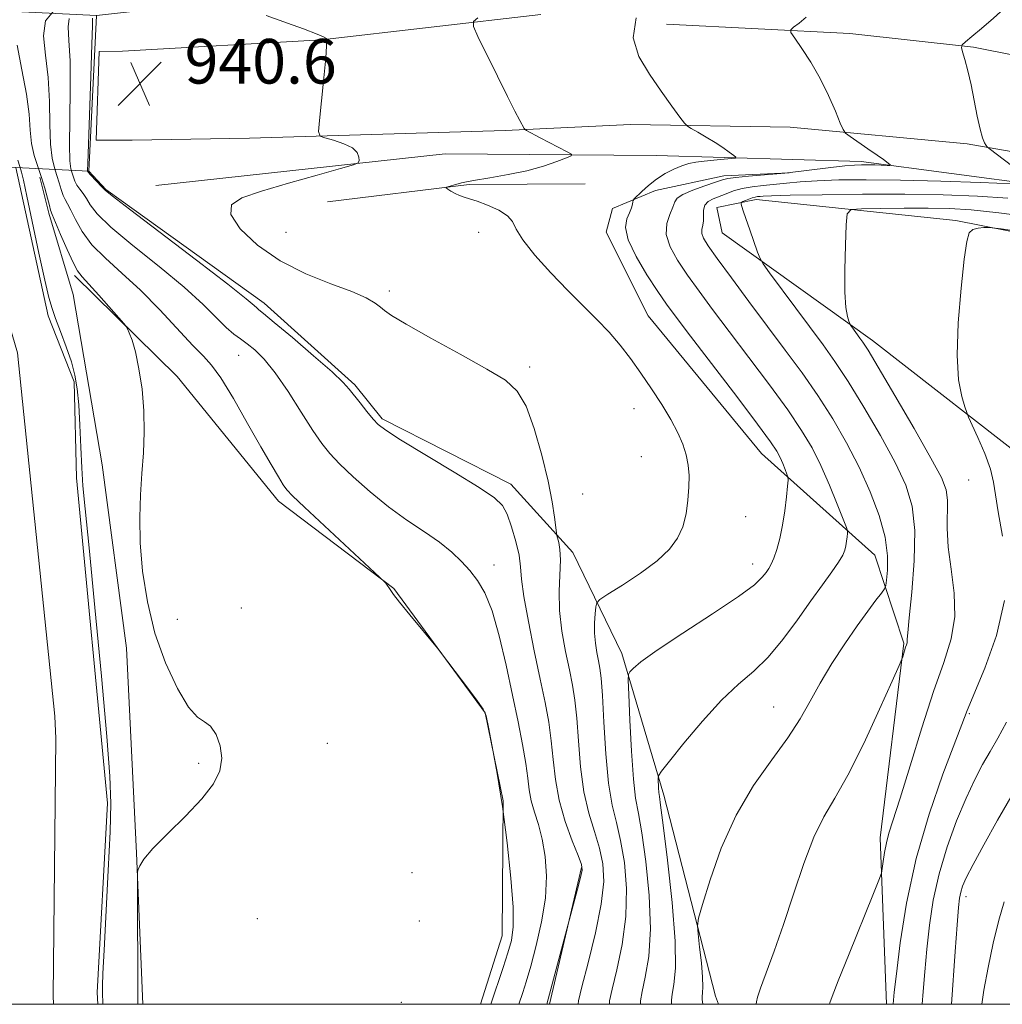
# Model space of a CAD drawing. Extents: x 2069800 to 2072700, y 359800 to 362700.
# Drawn here: x 2071111 to 2071287, y 360000 to 360176 of the extents above; entities that cross this region are included whole.
import ezdxf

# ---------------------------------------------------------------- set-up
doc = ezdxf.new("R2010")
doc.units = 0
doc.header["$MEASUREMENT"] = 0
for name, color, linetype, lineweight in [('32000', 7, 'Continuous', 0), ('BRIDGE - OVERPASS', 214, 'Continuous', 13), ('DTM HARD BREAKLINE', 7, 'Continuous', 0), ('DTM SPOT ELEVATION', 2, 'Continuous', 13), ('INDEX CONTOUR', 41, 'Continuous', 13), ('INTERMEDIATE CONTOUR', 44, 'Continuous', 0), ('SPOT ELEVATION', 7, 'Continuous', 0), ('STREAM - RIVER CENTERLINE', 11, 'Continuous', 0), ('STREAM - RIVER DOUBLE LINE', 5, 'Continuous', 0)]:
    doc.layers.add(name, color=color, linetype=linetype, lineweight=lineweight)
doc.styles.add('Style-ITALICS', font='ITALICS.shx')

# ---------------------------------------------------------------- blocks, each defined once
blk = doc.blocks.new('SPOT')
at = {"layer": 'SPOT ELEVATION'}
for p, q in [((-3.91, -3.91), (3.82, 3.81)), ((-1.65, 3.77), (1.72, -3.93))]:
    blk.add_line(p, q, dxfattribs=at)

msp = doc.modelspace()

# ---------------------------------------------------------------- linework, layer by layer
at = {"layer": '32000', "flags": 128}
msp.add_lwpolyline([(2070000, 360000), (2072500, 360000), (2072500, 362500), (2070000, 362500), (2070000, 360000)], dxfattribs=at)
at = {"layer": 'BRIDGE - OVERPASS'}
msp.add_polyline3d([(2071123.29, 360149.33, 940.14), (2071124.69, 360177.2, 940.32), (2071068.79, 360180, 939.78), (2071067.39, 360152.13, 939.78), (2071123.29, 360149.33, 940.14)], dxfattribs=at)
at = {"layer": 'DTM HARD BREAKLINE'}
for points in [[(2071126.39, 360146.06, 940.13), (2071123.29, 360149.33, 940.14), (2071124.69, 360177.2, 940.32), (2071135.98, 360178.49, 940.85)], [(2071204.32, 360177.42, 944.96), (2071165.03, 360172.88, 941.94), (2071129.38, 360170.82, 940.52)], [(2071689.024, 360000, 971.983), (2071683.669, 360004.509, 971.844), (2071658.555, 360022.46, 970.95), (2071615.051, 360047.673, 968.838), (2071576.479, 360066.918, 966.993), (2071522.53, 360089.879, 964.272), (2071467.77, 360113.084, 961.342), (2071415.488, 360134.05, 959.098), (2071372.388, 360149.319, 956.682), (2071337.266, 360160.798, 954.399), (2071307.608, 360166.453, 952.733), (2071304.75, 360166.998, 952.572), (2071281.875, 360171.531, 950.156), (2071259.69, 360174.001, 948.653), (2071226.822, 360175.657, 946.675)], [(2071129.38, 360170.82, 940.52), (2071125.14, 360170.751, 940.52), (2071124.635, 360154.865, 940.862), (2071131.1, 360154.9, 940.6)], [(2071656.759, 360000, 970.556), (2071620.911, 360023.533, 969.056), (2071589.388, 360041.186, 967.708), (2071549.385, 360060.614, 965.811), (2071508.563, 360078.657, 963.495), (2071462.097, 360098.505, 961.313), (2071410.582, 360117.647, 958.883), (2071370.821, 360131.473, 956.853), (2071342.165, 360140.666, 954.746), (2071309.882, 360149.165, 951.994), (2071280.72, 360154.249, 949.717), (2071248.999, 360157.203, 947.25), (2071220.416, 360157.671, 945.333), (2071197.925, 360156.63, 943.756), (2071152.124, 360155.236, 941.359), (2071131.1, 360154.9, 940.6)], [(2071417.305, 360109.652, 958.819), (2071362.901, 360127.62, 955.403), (2071323.468, 360139.862, 952.404), (2071294.124, 360146.776, 950.07), (2071261.709, 360151.036, 947.584), (2071224.988, 360152.11, 944.965), (2071187.188, 360152.414, 942.498), (2071135.316, 360146.763, 940.828)], [(2071266.257, 360000, 955.543), (2071265.13, 360029.86, 953.57), (2071269.4, 360064.72, 951.86), (2071264.21, 360080.49, 948.92), (2071243.86, 360098.71, 945.09), (2071223.55, 360123.42, 944.73), (2071216.05, 360138.38, 945.38), (2071217.18, 360142.62, 945.45), (2071224.9, 360145.83, 946.6), (2071237.13, 360148.51, 947.54), (2071248.82, 360149.02, 948.03)], [(2071132.969, 360000, 934.28), (2071131.88, 360027.09, 933.96), (2071130.04, 360063.81, 933.57), (2071125.72, 360096.69, 933.56), (2071120.5, 360127.2, 933.56), (2071116.13, 360141.81, 933.7), (2071114.55, 360148.23, 933.67)], [(2071212.245, 360147.055, 944.965), (2071191.502, 360146.912, 944.206), (2071166.074, 360143.811, 942.991)], [(2071126.39, 360146.06, 940.13), (2071154.76, 360125.64, 940.48), (2071170.98, 360111.03, 940.26), (2071175.86, 360104.91, 940.26), (2071198.95, 360093.2, 940.55)], [(2071590.81, 360019.65, 971.93), (2071537.06, 360045.71, 970.5), (2071475.67, 360071.89, 969.54), (2071433.21, 360090.75, 966.26), (2071406.46, 360106.27, 963.66), (2071370.57, 360117.03, 960.55), (2071321.95, 360131.94, 957.23), (2071278.68, 360140.51, 955.78), (2071242.93, 360144.24, 952.52), (2071235.86, 360142.84, 951.19), (2071236.8, 360138.28, 951.14), (2071263.74, 360118.96, 954.5), (2071293.22, 360096.06, 957.1), (2071302.1, 360077.8, 958.56), (2071303.87, 360052.6, 961.44), (2071295.07, 360026.44, 963.04), (2071293, 360013.34, 963.64), (2071303.451, 360000, 965.128)], [(2071120.75, 360130.62, 933.7), (2071139.14, 360112.54, 934.3), (2071157.28, 360090.15, 935.52), (2071177.98, 360074.51, 936.04), (2071194.32, 360052.22, 935.96), (2071197.57, 360036.49, 936), (2071197.41, 360012.28, 935.17), (2071193.515, 360000, 935.259)], [(2071198.95, 360093.2, 940.55), (2071210.05, 360080.95, 942.51), (2071218.83, 360062.86, 945.59), (2071226.37, 360037.5, 948.39), (2071235.61, 360001.45, 950.91), (2071236.181, 360000, 950.962)], [(2071211.6, 360024.51, 939.87), (2071205.886, 360000, 940.193)]]:
    msp.add_polyline3d(points, dxfattribs=at)
at = {"layer": 'DTM SPOT ELEVATION'}
for p in [(2071158.65, 360138.39, 943.4), (2071193.21, 360138.35, 943.5), (2071177.15, 360127.83, 942.4), (2071150.16, 360116.32, 937.1), (2071202.32, 360114.2, 942.4), (2071221.04, 360106.74, 943.5), (2071222.33, 360098.16, 943.3), (2071281.03, 360093.95, 955.3), (2071211.82, 360091.45, 943.1), (2071241.02, 360087.4, 944.8), (2071195.92, 360078.75, 938.6), (2071242.28, 360078.93, 945.4), (2071150.64, 360071.01, 934.5), (2071139.19, 360069.01, 934.5), (2071246.07, 360053.29, 949.1), (2071281.12, 360052.08, 956.2), (2071166.08, 360046.78, 934.7), (2071143.03, 360043.16, 933.8), (2071181.26, 360023.61, 935.3), (2071280.55, 360019.28, 960.5), (2071153.51, 360015.34, 934.8), (2071182.55, 360014.94, 935.5), (2071179.35, 360000.35, 935.3)]:
    msp.add_point(p, dxfattribs=at)
at = {"layer": 'INDEX CONTOUR'}
for points in [[(2071288.0371, 360179.062, 950), (2071285.4671, 360176.771, 950), (2071283.2799, 360174.874, 950), (2071281.591, 360173.4501, 950), (2071280.44, 360172.5, 950), (2071279.841, 360171.9589, 950), (2071279.6981, 360171.498, 950), (2071279.888, 360170.721, 950), (2071280.2951, 360169.317, 950), (2071280.833, 360167.311, 950), (2071281.4221, 360164.81, 950), (2071281.995, 360161.975, 950), (2071282.535, 360159.178, 950), (2071283.036, 360156.843, 950), (2071283.489, 360155.287, 950), (2071283.866, 360154.392, 950), (2071284.137, 360153.933, 950), (2071284.327, 360153.678, 950), (2071284.6881, 360153.364, 950), (2071292.92, 360147.123, 950)], [(2071123.981, 360176.772, 940), (2071123.963, 360175.395, 940), (2071123.882, 360172.057, 940), (2071123.6889, 360166.297, 940), (2071123.119, 360150.718, 940), (2071123.088, 360149.514, 940), (2071123.097, 360149.304, 940), (2071123.13, 360149.24, 940), (2071123.272, 360149.062, 940), (2071123.637, 360148.658, 940), (2071125.69, 360146.468, 940), (2071126.228, 360145.925, 940), (2071127.51, 360144.877, 940), (2071130.606, 360142.493, 940), (2071142.592, 360133.365, 940), (2071148.2051, 360129.0569, 940), (2071151.518, 360126.45, 940), (2071152.964, 360125.2449, 940), (2071153.441, 360124.8, 940), (2071153.7921, 360124.496, 940), (2071154.637, 360123.806, 940), (2071156.54, 360122.226, 940), (2071159.7939, 360119.483, 940), (2071163.603, 360116.228, 940), (2071166.901, 360113.344, 940), (2071168.909, 360111.4689, 940), (2071170.001, 360110.274, 940), (2071171.925, 360107.778, 940), (2071173.1551, 360106.236, 940), (2071174.264, 360104.887, 940), (2071175.172, 360103.911, 940), (2071176.537, 360102.875, 940), (2071179.199, 360101.195, 940), (2071188.787, 360095.401, 940), (2071193.276, 360092.641, 940), (2071196.044, 360090.783, 940), (2071197.471, 360089.4021, 940), (2071198.292, 360087.826, 940), (2071199.094, 360085.579, 940), (2071199.86, 360082.963, 940), (2071200.42, 360080.474, 940), (2071200.685, 360078.4, 940), (2071200.87, 360076.189, 940), (2071201.269, 360073.082, 940), (2071202.085, 360068.596, 940), (2071203.154, 360063.365, 940), (2071204.226, 360058.299, 940), (2071205.094, 360054.088, 940), (2071205.743, 360050.541, 940), (2071206.203, 360047.243, 940), (2071206.54, 360043.849, 940), (2071206.9391, 360040.294, 940), (2071207.622, 360036.577, 940), (2071208.7141, 360032.781, 940), (2071209.9589, 360029.31, 940), (2071211.009, 360026.648, 940), (2071211.586, 360025.07, 940), (2071211.703, 360024.016, 940), (2071211.443, 360022.718, 940), (2071210.907, 360020.649, 940), (2071205.408, 360000.0001, 940)], [(2071291.892, 360146.956, 950), (2071283.145, 360147.285, 950), (2071275.989, 360147.532, 950), (2071268.763, 360147.723, 950), (2071262.637, 360147.793, 950), (2071257.715, 360147.749, 950), (2071253.836, 360147.616, 950), (2071250.814, 360147.421, 950), (2071248.38, 360147.195, 950), (2071244.173, 360146.754, 950), (2071242.2, 360146.518, 950), (2071240.415, 360146.202, 950), (2071238.882, 360145.775, 950), (2071237.553, 360145.283, 950), (2071235.237, 360144.348, 950), (2071234.307, 360143.86, 950), (2071233.693, 360143.221, 950), (2071233.471, 360142.362, 950), (2071233.493, 360140.436, 950), (2071233.362, 360139.623, 950), (2071233.196, 360138.896, 950), (2071233.171, 360138.169, 950), (2071233.474, 360137.3, 950), (2071234.324, 360135.929, 950), (2071235.949, 360133.644, 950), (2071238.474, 360130.19, 950), (2071241.601, 360125.9569, 950), (2071244.932, 360121.495, 950), (2071248.133, 360117.237, 950), (2071251.146, 360113.151, 950), (2071253.983, 360109.09, 950), (2071256.646, 360104.931, 950), (2071259.118, 360100.66, 950), (2071261.372, 360096.288, 950), (2071263.363, 360091.865, 950), (2071264.96, 360087.59, 950), (2071266.013, 360083.699, 950), (2071266.44, 360080.403, 950), (2071266.438, 360077.821, 950), (2071266.273, 360076.042, 950), (2071266.135, 360075.059, 950), (2071265.899, 360074.456, 950), (2071265.362, 360073.716, 950), (2071264.3641, 360072.408, 950), (2071262.9051, 360070.445, 950), (2071261.027, 360067.827, 950), (2071258.8119, 360064.609, 950), (2071256.499, 360061.078, 950), (2071254.3681, 360057.5749, 950), (2071252.578, 360054.337, 950), (2071250.809, 360051.161, 950), (2071248.621, 360047.739, 950), (2071245.729, 360043.7989, 950), (2071242.464, 360039.221, 950), (2071239.308, 360033.924, 950), (2071236.671, 360028.011, 950), (2071234.658, 360022.3291, 950), (2071233.2971, 360017.911, 950), (2071232.5851, 360015.42, 950), (2071232.378, 360014.047, 950), (2071232.5, 360012.615, 950), (2071232.781, 360010.269, 950), (2071233.092, 360007.435, 950), (2071233.312, 360004.8589, 950), (2071233.356, 360003.112, 950), (2071233.294, 360002.063, 950), (2071233.231, 360001.404, 950), (2071233.251, 360000.848, 950), (2071233.373, 360000.0001, 950)], [(2071288.952, 360037.816, 960), (2071286.187, 360032.988, 960), (2071283.72, 360028.584, 960), (2071281.795, 360025.042, 960), (2071280.578, 360022.657, 960), (2071279.916, 360021.149, 960), (2071279.579, 360020.1, 960), (2071279.363, 360019.043, 960), (2071279.169, 360017.324, 960), (2071278.926, 360014.245, 960), (2071278.588, 360009.463, 960), (2071277.939, 360000.0001, 960)]]:
    msp.add_polyline3d(points, dxfattribs=at)
at = {"layer": 'INTERMEDIATE CONTOUR'}
for points in [[(2071117.0391, 360178.078, 936), (2071115.577, 360176.279, 936), (2071115.196, 360173.586, 936), (2071115.54, 360170.126, 936), (2071116.049, 360166.112, 936), (2071116.293, 360161.807, 936), (2071116.356, 360157.66, 936), (2071116.447, 360154.168, 936), (2071116.727, 360151.679, 936), (2071117.143, 360149.946, 936), (2071117.594, 360148.574, 936), (2071117.997, 360147.252, 936), (2071118.36, 360146.017, 936), (2071118.708, 360144.99, 936), (2071119.076, 360144.216, 936), (2071119.521, 360143.44, 936), (2071120.109, 360142.327, 936), (2071120.9209, 360140.637, 936), (2071122.113, 360138.5, 936), (2071123.859, 360136.139, 936), (2071126.274, 360133.703, 936), (2071129.235, 360131.059, 936), (2071132.559, 360128.001, 936), (2071136.03, 360124.464, 936), (2071141.978, 360118.057, 936), (2071143.845, 360116.179, 936), (2071145.319, 360114.58, 936), (2071146.9791, 360112.2639, 936), (2071149.231, 360108.562, 936), (2071151.781, 360104.122, 936), (2071154.161, 360099.917, 936), (2071155.9979, 360096.725, 936), (2071157.298, 360094.535, 936), (2071158.158, 360093.1339, 936), (2071158.784, 360092.2211, 936), (2071159.804, 360091.127, 936), (2071161.95, 360089.093, 936), (2071176.325, 360075.748, 936), (2071176.535, 360075.497, 936), (2071177.413, 360074.142, 936), (2071177.907, 360073.458, 936), (2071178.986, 360072.086, 936), (2071180.817, 360069.834, 936), (2071185.78, 360063.808, 936), (2071186.502, 360062.898, 936), (2071191.263, 360056.65, 936), (2071192.991, 360054.353, 936), (2071193.988, 360052.92, 936), (2071194.497, 360051.686, 936), (2071194.934, 360049.695, 936), (2071195.6179, 360046.206, 936), (2071196.5, 360041.343, 936), (2071197.436, 360035.4439, 936), (2071198.291, 360028.94, 936), (2071198.959, 360022.633, 936), (2071199.341, 360017.417, 936), (2071199.3631, 360013.888, 936), (2071199.043, 360011.458, 936), (2071198.422, 360009.241, 936), (2071197.571, 360006.597, 936), (2071195.367, 360000.0001, 936)], [(2071155.092, 360177.196, 942), (2071158.931, 360175.84, 942), (2071161.809, 360174.806, 942), (2071164.221, 360173.904, 942), (2071165.505, 360173.357, 942), (2071165.903, 360173.106, 942), (2071165.884, 360173.0191, 942), (2071165.834, 360172.981, 942), (2071165.8281, 360172.941, 942), (2071165.862, 360172.866, 942), (2071165.915, 360172.631, 942), (2071165.915, 360171.753, 942), (2071165.775, 360169.659, 942), (2071165.445, 360166.073, 942), (2071165.027, 360161.914, 942), (2071164.663, 360158.398, 942), (2071164.504, 360156.423, 942), (2071164.7519, 360155.615, 942), (2071165.62, 360155.282, 942), (2071167.19, 360154.852, 942), (2071169.032, 360154.242, 942), (2071170.587, 360153.488, 942), (2071171.436, 360152.646, 942), (2071171.725, 360151.84, 942), (2071171.743, 360151.215, 942), (2071171.605, 360150.839, 942), (2071170.746, 360150.472, 942), (2071168.4301, 360149.801, 942), (2071164.25, 360148.62, 942), (2071159.116, 360147.15, 942), (2071154.266, 360145.722, 942), (2071150.752, 360144.5381, 942), (2071148.877, 360143.289, 942), (2071148.76, 360141.538, 942), (2071150.424, 360139.009, 942), (2071153.517, 360136.066, 942), (2071157.596, 360133.238, 942), (2071162.183, 360130.941, 942), (2071166.68, 360129.153, 942), (2071170.4539, 360127.744, 942), (2071173.038, 360126.598, 942), (2071174.623, 360125.674, 942), (2071175.564, 360124.946, 942), (2071176.293, 360124.323, 942), (2071177.554, 360123.446, 942), (2071180.168, 360121.889, 942), (2071184.596, 360119.412, 942), (2071189.871, 360116.505, 942), (2071194.666, 360113.843, 942), (2071197.98, 360111.847, 942), (2071200.108, 360109.922, 942), (2071201.6681, 360107.218, 942), (2071203.15, 360103.176, 942), (2071204.525, 360098.396, 942), (2071205.638, 360093.769, 942), (2071206.374, 360090.029, 942), (2071206.796, 360087.283, 942), (2071207.1239, 360084.5139, 942), (2071207.208, 360084.0159, 942), (2071207.548, 360082.77, 942), (2071207.757, 360081.495, 942), (2071207.842, 360079.635, 942), (2071207.618, 360074.074, 942), (2071207.692, 360070.607, 942), (2071208.1171, 360066.894, 942), (2071208.768, 360063.228, 942), (2071209.451, 360059.931, 942), (2071210.011, 360057.17, 942), (2071210.443, 360054.496, 942), (2071210.782, 360051.304, 942), (2071211.079, 360047.195, 942), (2071211.453, 360042.588, 942), (2071212.038, 360038.11, 942), (2071212.912, 360034.2499, 942), (2071213.913, 360030.9491, 942), (2071214.82, 360028.012, 942), (2071215.426, 360025.19, 942), (2071215.586, 360022.015, 942), (2071215.166, 360017.966, 942), (2071214.132, 360012.808, 942), (2071212.829, 360007.4609, 942), (2071211.698, 360003.1321, 942), (2071211.079, 360000.64, 942), (2071210.997, 360000.0001, 942)], [(2071251.904, 360176.938, 948), (2071250.627, 360175.8541, 948), (2071249.623, 360175.1099, 948), (2071249.108, 360174.663, 948), (2071249.158, 360174.155, 948), (2071249.818, 360173.154, 948), (2071251.076, 360171.337, 948), (2071252.696, 360168.845, 948), (2071254.39, 360165.931, 948), (2071255.903, 360162.8759, 948), (2071257.127, 360160.076, 948), (2071257.988, 360157.951, 948), (2071258.49, 360156.764, 948), (2071258.953, 360156.137, 948), (2071259.772, 360155.531, 948), (2071262.951, 360153.345, 948), (2071264.574, 360152.213, 948), (2071265.729, 360151.388, 948), (2071266.847, 360150.546, 948), (2071267.02, 360150.3901, 948), (2071266.897, 360150.34, 948), (2071266.373, 360150.353, 948), (2071264.168, 360150.433, 948), (2071262.9239, 360150.466, 948), (2071261.811, 360150.47, 948), (2071260.559, 360150.412, 948), (2071258.794, 360150.252, 948), (2071256.3089, 360149.972, 948), (2071248.064, 360148.986, 948), (2071241.562, 360148.429, 948), (2071239.29, 360148.208, 948), (2071237.865, 360148.02, 948), (2071236.865, 360147.779, 948), (2071235.631, 360147.369, 948), (2071233.72, 360146.719, 948), (2071231.549, 360145.934, 948), (2071229.752, 360145.162, 948), (2071228.778, 360144.495, 948), (2071228.348, 360143.798, 948), (2071228.002, 360142.877, 948), (2071227.423, 360141.581, 948), (2071226.885, 360139.927, 948), (2071226.805, 360137.973, 948), (2071227.497, 360135.772, 948), (2071228.844, 360133.346, 948), (2071230.621, 360130.711, 948), (2071232.671, 360127.842, 948), (2071235.094, 360124.552, 948), (2071238.054, 360120.614, 948), (2071241.596, 360115.944, 948), (2071245.289, 360111.036, 948), (2071248.581, 360106.528, 948), (2071251.0699, 360102.864, 948), (2071252.94, 360099.71, 948), (2071254.524, 360096.542, 948), (2071256.067, 360093.028, 948), (2071257.461, 360089.615, 948), (2071258.51, 360086.948, 948), (2071259.08, 360085.466, 948), (2071259.277, 360084.804, 948), (2071259.273, 360084.394, 948), (2071259.209, 360083.788, 948), (2071259.114, 360083.0039, 948), (2071258.988, 360082.18, 948), (2071258.805, 360081.396, 948), (2071258.428, 360080.495, 948), (2071257.69, 360079.262, 948), (2071256.465, 360077.515, 948), (2071254.78, 360075.203, 948), (2071252.7, 360072.306, 948), (2071250.303, 360068.891, 948), (2071247.717, 360065.358, 948), (2071245.0841, 360062.192, 948), (2071242.485, 360059.685, 948), (2071239.771, 360057.353, 948), (2071236.733, 360054.517, 948), (2071233.2999, 360050.773, 948), (2071229.964, 360046.806, 948), (2071227.355, 360043.575, 948), (2071225.924, 360041.764, 948), (2071225.402, 360040.95, 948), (2071225.344, 360040.438, 948), (2071225.421, 360038.782, 948), (2071225.478, 360037.968, 948), (2071225.565, 360037.2509, 948), (2071225.783, 360035.689, 948), (2071226.253, 360032.103, 948), (2071227.022, 360025.831, 948), (2071227.841, 360018.267, 948), (2071228.386, 360011.321, 948), (2071228.435, 360006.48, 948), (2071228.164, 360003.5311, 948), (2071227.848, 360001.836, 948), (2071227.714, 360000.732, 948), (2071227.753, 360000.0001, 948)], [(2071119.796, 360176.705, 938), (2071119.588, 360175.179, 938), (2071119.751, 360172.761, 938), (2071119.965, 360169.085, 938), (2071119.991, 360164.052, 938), (2071119.899, 360158.627, 938), (2071119.839, 360154.0389, 938), (2071119.923, 360151.199, 938), (2071120.116, 360149.73, 938), (2071120.346, 360148.939, 938), (2071120.564, 360148.246, 938), (2071120.816, 360147.54, 938), (2071121.172, 360146.824, 938), (2071121.678, 360146.093, 938), (2071122.28, 360145.303, 938), (2071122.9, 360144.398, 938), (2071123.575, 360143.281, 938), (2071124.812, 360141.689, 938), (2071127.233, 360139.316, 938), (2071131.186, 360136.007, 938), (2071135.913, 360132.212, 938), (2071140.382, 360128.529, 938), (2071143.783, 360125.452, 938), (2071146.201, 360123.054, 938), (2071147.945, 360121.2989, 938), (2071149.305, 360120.113, 938), (2071150.49, 360119.244, 938), (2071151.687, 360118.401, 938), (2071153.065, 360117.293, 938), (2071154.713, 360115.646, 938), (2071156.699, 360113.188, 938), (2071159.02, 360109.817, 938), (2071161.398, 360106.114, 938), (2071163.48, 360102.831, 938), (2071165.058, 360100.49, 938), (2071166.482, 360098.707, 938), (2071168.241, 360096.866, 938), (2071170.701, 360094.513, 938), (2071173.715, 360091.833, 938), (2071177.013, 360089.17, 938), (2071180.333, 360086.798, 938), (2071183.458, 360084.707, 938), (2071186.181, 360082.819, 938), (2071188.359, 360081.061, 938), (2071190.102, 360079.381, 938), (2071191.585, 360077.73, 938), (2071192.958, 360075.988, 938), (2071194.277, 360073.746, 938), (2071195.575, 360070.519, 938), (2071196.872, 360066.021, 938), (2071198.122, 360060.759, 938), (2071199.268, 360055.434, 938), (2071200.256, 360050.641, 938), (2071201.052, 360046.54, 938), (2071201.624, 360043.181, 938), (2071201.978, 360040.557, 938), (2071202.251, 360038.4261, 938), (2071202.617, 360036.483, 938), (2071203.195, 360034.458, 938), (2071203.896, 360032.198, 938), (2071204.576, 360029.582, 938), (2071205.096, 360026.512, 938), (2071205.325, 360022.99, 938), (2071205.137, 360019.039, 938), (2071204.468, 360014.759, 938), (2071203.509, 360010.54, 938), (2071202.5141, 360006.8479, 938), (2071201.694, 360004.046, 938), (2071201.084, 360002.092, 938), (2071200.387, 360000.0001, 938)], [(2071193.059, 360176.798, 944), (2071192.24, 360176.127, 944), (2071192.241, 360175.26, 944), (2071193.062, 360173.455, 944), (2071196.546, 360166.342, 944), (2071198.353, 360162.69, 944), (2071199.678, 360160.065, 944), (2071200.537, 360158.41, 944), (2071201.309, 360156.985, 944), (2071201.489, 360156.763, 944), (2071201.7349, 360156.612, 944), (2071204.192, 360155.315, 944), (2071209.066, 360152.81, 944), (2071209.818, 360152.3819, 944), (2071209.777, 360152.0981, 944), (2071208.909, 360151.716, 944), (2071207.21, 360151.06, 944), (2071204.799, 360150.232, 944), (2071201.826, 360149.402, 944), (2071198.487, 360148.703, 944), (2071195.158, 360148.129, 944), (2071192.26, 360147.64, 944), (2071190.12, 360147.206, 944), (2071188.689, 360146.844, 944), (2071187.823, 360146.584, 944), (2071187.3941, 360146.435, 944), (2071187.3459, 360146.312, 944), (2071187.636, 360146.111, 944), (2071188.211, 360145.763, 944), (2071188.963, 360145.341, 944), (2071189.775, 360144.957, 944), (2071190.585, 360144.677, 944), (2071191.56, 360144.392, 944), (2071192.929, 360143.952, 944), (2071194.794, 360143.247, 944), (2071196.771, 360142.341, 944), (2071198.352, 360141.343, 944), (2071199.231, 360140.289, 944), (2071199.91, 360138.941, 944), (2071201.089, 360136.989, 944), (2071203.269, 360134.255, 944), (2071206.131, 360131.08, 944), (2071209.158, 360127.937, 944), (2071214.376, 360122.759, 944), (2071216.558, 360120.471, 944), (2071218.524, 360118.162, 944), (2071220.376, 360115.742, 944), (2071222.226, 360113.138, 944), (2071224.139, 360110.327, 944), (2071225.991, 360107.474, 944), (2071227.612, 360104.792, 944), (2071228.868, 360102.443, 944), (2071229.773, 360100.373, 944), (2071230.378, 360098.476, 944), (2071230.733, 360096.642, 944), (2071230.88, 360094.752, 944), (2071230.86, 360092.679, 944), (2071230.6951, 360090.356, 944), (2071230.345, 360087.93, 944), (2071229.754, 360085.6061, 944), (2071228.836, 360083.521, 944), (2071227.392, 360081.55, 944), (2071225.194, 360079.497, 944), (2071222.184, 360077.264, 944), (2071218.977, 360075.134, 944), (2071216.359, 360073.484, 944), (2071214.904, 360072.544, 944), (2071214.34, 360071.9639, 944), (2071214.184, 360071.245, 944), (2071214.049, 360070.01, 944), (2071213.932, 360068.365, 944), (2071213.926, 360066.533, 944), (2071214.094, 360064.718, 944), (2071214.375, 360063.032, 944), (2071214.676, 360061.563, 944), (2071214.928, 360060.252, 944), (2071215.144, 360058.452, 944), (2071215.362, 360055.366, 944), (2071215.619, 360050.54, 944), (2071215.967, 360044.883, 944), (2071216.455, 360039.644, 944), (2071217.111, 360035.719, 944), (2071217.868, 360032.587, 944), (2071218.631, 360029.3751, 944), (2071219.292, 360025.403, 944), (2071219.6711, 360020.766, 944), (2071219.573, 360015.751, 944), (2071218.9, 360010.699, 944), (2071217.94, 360006.151, 944), (2071217.081, 360002.7, 944), (2071216.629, 360000.614, 944), (2071216.609, 360000.0001, 944)], [(2071221.423, 360176.795, 946), (2071220.875, 360173.24, 946), (2071221.905, 360169.905, 946), (2071223.788, 360166.717, 946), (2071225.868, 360163.664, 946), (2071227.78, 360160.996, 946), (2071229.234, 360159.025, 946), (2071230.061, 360157.939, 946), (2071230.591, 360157.412, 946), (2071231.278, 360156.993, 946), (2071232.456, 360156.327, 946), (2071233.971, 360155.446, 946), (2071235.553, 360154.477, 946), (2071236.961, 360153.5411, 946), (2071238.097, 360152.733, 946), (2071238.894, 360152.141, 946), (2071239.28, 360151.8171, 946), (2071239.158, 360151.672, 946), (2071238.422, 360151.582, 946), (2071235.313, 360151.28, 946), (2071233.585, 360151.102, 946), (2071232.132, 360150.93, 946), (2071230.857, 360150.694, 946), (2071229.574, 360150.309, 946), (2071228.141, 360149.706, 946), (2071226.61, 360148.893, 946), (2071225.078, 360147.893, 946), (2071223.647, 360146.761, 946), (2071222.431, 360145.669, 946), (2071221.071, 360144.339, 946), (2071220.8811, 360144.082, 946), (2071220.818, 360143.824, 946), (2071220.736, 360143.383, 946), (2071220.558, 360142.728, 946), (2071220.224, 360141.865, 946), (2071219.76, 360140.7609, 946), (2071219.528, 360139.218, 946), (2071219.976, 360137.001, 946), (2071221.383, 360134.015, 946), (2071223.346, 360130.734, 946), (2071225.2929, 360127.778, 946), (2071226.869, 360125.493, 946), (2071228.587, 360123.146, 946), (2071231.176, 360119.732, 946), (2071239.431, 360108.921, 946), (2071243.18, 360103.967, 946), (2071245.476, 360100.842, 946), (2071246.62, 360099.127, 946), (2071247.195, 360098.032, 946), (2071247.677, 360096.933, 946), (2071248.113, 360095.866, 946), (2071248.441, 360095.032, 946), (2071248.614, 360094.518, 946), (2071248.64, 360093.9611, 946), (2071248.542, 360092.882, 946), (2071248.338, 360090.956, 946), (2071248.034, 360088.468, 946), (2071247.635, 360085.854, 946), (2071247.151, 360083.49, 946), (2071246.625, 360081.504, 946), (2071246.108, 360079.964, 946), (2071245.634, 360078.887, 946), (2071245.175, 360078.105, 946), (2071244.685, 360077.4009, 946), (2071244.013, 360076.5389, 946), (2071242.588, 360075.207, 946), (2071239.732, 360073.073, 946), (2071235.113, 360069.99, 946), (2071229.784, 360066.538, 946), (2071225.146, 360063.481, 946), (2071222.261, 360061.408, 946), (2071220.845, 360060.204, 946), (2071220.28, 360059.579, 946), (2071220.042, 360059.14, 946), (2071219.99, 360058.084, 946), (2071220.081, 360055.506, 946), (2071220.274, 360050.901, 946), (2071220.553, 360045.359, 946), (2071220.903, 360040.371, 946), (2071221.32, 360036.948, 946), (2071221.823, 360034.196, 946), (2071222.442, 360030.739, 946), (2071223.157, 360025.617, 946), (2071223.756, 360019.516, 946), (2071223.98, 360013.536, 946), (2071223.667, 360008.59, 946), (2071223.0521, 360004.841, 946), (2071222.465, 360002.268, 946), (2071222.177, 360000.616, 946), (2071222.191, 360000.0001, 946)], [(2071110.451, 360171.899, 934), (2071111.284, 360167.479, 934), (2071112.1321, 360163.14, 934), (2071112.595, 360159.562, 934), (2071112.8121, 360156.694, 934), (2071113.056, 360154.297, 934), (2071113.531, 360152.16, 934), (2071114.171, 360150.162, 934), (2071114.842, 360148.208, 934), (2071115.431, 360146.258, 934), (2071115.903, 360144.494, 934), (2071116.243, 360143.156, 934), (2071116.473, 360142.34, 934), (2071116.762, 360141.577, 934), (2071118.2679, 360137.9929, 934), (2071119.415, 360135.312, 934), (2071120.486, 360132.962, 934), (2071121.311, 360131.459, 934), (2071122.14, 360130.384, 934), (2071123.33, 360129.086, 934), (2071125.089, 360127.125, 934), (2071129.575, 360121.996, 934), (2071129.978, 360121.482, 934), (2071130.2181, 360121.064, 934), (2071130.575, 360120.3379, 934), (2071131.071, 360119.038, 934), (2071131.663, 360116.9381, 934), (2071132.294, 360113.911, 934), (2071132.848, 360110.253, 934), (2071133.198, 360106.36, 934), (2071133.253, 360102.553, 934), (2071133.09, 360098.832, 934), (2071132.824, 360095.1229, 934), (2071132.569, 360091.326, 934), (2071132.435, 360087.261, 934), (2071132.529, 360082.728, 934), (2071132.956, 360077.607, 934), (2071133.808, 360072.108, 934), (2071135.173, 360066.523, 934), (2071137.065, 360061.183, 934), (2071139.195, 360056.582, 934), (2071141.201, 360053.252, 934), (2071142.805, 360051.4901, 934), (2071144.071, 360050.645, 934), (2071145.15, 360049.83, 934), (2071146.134, 360048.356, 934), (2071146.873, 360046.34, 934), (2071147.157, 360044.095, 934), (2071146.792, 360041.851, 934), (2071145.644, 360039.492, 934), (2071143.594, 360036.813, 934), (2071140.67, 360033.726, 934), (2071137.484, 360030.597, 934), (2071134.797, 360027.904, 934), (2071133.177, 360026.013, 934), (2071132.428, 360024.836, 934), (2071132.165, 360024.175, 934), (2071132.061, 360023.698, 934), (2071132.0251, 360022.5621, 934), (2071132.0921, 360000.0001, 934)], [(2071110.6089, 360151.278, 932), (2071110.971, 360150.137, 932), (2071111.248, 360149.169, 932), (2071111.592, 360147.692, 932), (2071112.206, 360144.836, 932), (2071114.385, 360134.61, 932), (2071115.44, 360129.772, 932), (2071116.168, 360126.659, 932), (2071116.728, 360124.7, 932), (2071117.368, 360122.919, 932), (2071118.262, 360120.57, 932), (2071119.271, 360117.839, 932), (2071120.182, 360115.139, 932), (2071120.829, 360112.742, 932), (2071121.245, 360110.331, 932), (2071121.511, 360107.444, 932), (2071121.703, 360103.799, 932), (2071121.865, 360099.827, 932), (2071122.037, 360096.137, 932), (2071122.271, 360092.93, 932), (2071122.676, 360088.778, 932), (2071123.3731, 360081.84, 932), (2071124.414, 360071.097, 932), (2071125.571, 360058.797, 932), (2071126.544, 360048.006, 932), (2071127.1, 360040.886, 932), (2071127.266, 360035.971, 932), (2071127.133, 360030.891, 932), (2071126.8, 360023.9701, 932), (2071126.04, 360009.71, 932), (2071125.845, 360005.519, 932), (2071125.779, 360003.294, 932), (2071125.783, 360002.147, 932), (2071125.852, 360000.0001, 932)], [(2071288.016, 360144.462, 952), (2071282.575, 360144.829, 952), (2071276.447, 360145.067, 952), (2071269.537, 360145.179, 952), (2071261.967, 360145.175, 952), (2071254.725, 360145.097, 952), (2071249.016, 360144.997, 952), (2071245.694, 360144.914, 952), (2071244.197, 360144.852, 952), (2071243.614, 360144.803, 952), (2071243.1781, 360144.7551, 952), (2071242.711, 360144.678, 952), (2071242.179, 360144.5381, 952), (2071241.575, 360144.317, 952), (2071240.987, 360144.067, 952), (2071240.526, 360143.858, 952), (2071240.275, 360143.731, 952), (2071240.202, 360143.615, 952), (2071240.242, 360143.41, 952), (2071240.356, 360143, 952), (2071240.601, 360142.206, 952), (2071241.057, 360140.834, 952), (2071241.756, 360138.818, 952), (2071243.183, 360134.778, 952), (2071243.604, 360133.681, 952), (2071244.1579, 360132.7351, 952), (2071245.322, 360131.1289, 952), (2071250.028, 360124.762, 952), (2071254.923, 360118.188, 952), (2071257.036, 360115.224, 952), (2071259.384, 360111.652, 952), (2071262.207, 360107.037, 952), (2071265.173, 360101.921, 952), (2071267.809, 360097.087, 952), (2071269.727, 360093.0509, 952), (2071270.8961, 360089.26, 952), (2071271.368, 360084.892, 952), (2071271.243, 360079.465, 952), (2071270.788, 360073.8539, 952), (2071270.318, 360069.27, 952), (2071270.072, 360066.601, 952), (2071270.004, 360065.435, 952), (2071269.997, 360065.0331, 952), (2071269.953, 360064.767, 952), (2071269.856, 360064.454, 952), (2071269.708, 360064.018, 952), (2071269.1721, 360062.274, 952), (2071269.021, 360061.84, 952), (2071268.531, 360060.7071, 952), (2071267.281, 360057.903, 952), (2071265.022, 360052.877, 952), (2071262.183, 360046.75, 952), (2071259.362, 360041.066, 952), (2071257.022, 360036.9189, 952), (2071255.07, 360033.607, 952), (2071253.279, 360029.981, 952), (2071251.464, 360025.208, 952), (2071249.634, 360019.722, 952), (2071247.838, 360014.275, 952), (2071246.148, 360009.515, 952), (2071243.664, 360002.921, 952), (2071243.127, 360001.28, 952), (2071242.952, 360000.47, 952), (2071242.926, 360000.0001, 952)], [(2071292.9119, 360141.029, 954), (2071286.395, 360141.88, 954), (2071281.475, 360142.398, 954), (2071277.573, 360142.635, 954), (2071273.772, 360142.6991, 954), (2071269.452, 360142.686, 954), (2071265.175, 360142.638, 954), (2071261.799, 360142.588, 954), (2071259.938, 360142.453, 954), (2071259.224, 360141.699, 954), (2071259.048, 360139.679, 954), (2071258.914, 360136.047, 954), (2071258.801, 360131.648, 954), (2071258.805, 360127.626, 954), (2071258.988, 360124.872, 954), (2071259.266, 360123.262, 954), (2071259.523, 360122.42, 954), (2071259.682, 360121.992, 954), (2071259.82, 360121.726, 954), (2071260.056, 360121.394, 954), (2071261.525, 360119.412, 954), (2071262.048, 360118.684, 954), (2071262.967, 360117.239, 954), (2071264.786, 360114.213, 954), (2071267.768, 360109.144, 954), (2071271.229, 360103.183, 954), (2071274.246, 360097.886, 954), (2071276.111, 360094.396, 954), (2071276.979, 360092.202, 954), (2071277.224, 360090.3819, 954), (2071277.15, 360085.359, 954), (2071277.331, 360081.953, 954), (2071277.862, 360077.976, 954), (2071278.412, 360073.709, 954), (2071278.532, 360069.497, 954), (2071277.883, 360065.5149, 954), (2071276.549, 360061.26, 954), (2071274.717, 360056.057, 954), (2071272.6, 360049.564, 954), (2071270.491, 360042.757, 954), (2071268.707, 360036.944, 954), (2071266.722, 360030.6841, 954), (2071266.245, 360028.943, 954), (2071265.901, 360027.212, 954), (2071265.654, 360025.582, 954), (2071265.494, 360024.327, 954), (2071265.353, 360023.5, 954), (2071264.919, 360022.259, 954), (2071263.821, 360019.541, 954), (2071259.565, 360009.0699, 954), (2071257.617, 360004.214, 954), (2071256.536, 360001.423, 954), (2071256.131, 360000.262, 954), (2071256.064, 360000.0001, 954)], [(2071305.404, 360136.24, 956), (2071286.797, 360138.977, 956), (2071285.241, 360139.181, 956), (2071284.568, 360139.212, 956), (2071283.71, 360139.201, 956), (2071282.677, 360139.111, 956), (2071281.743, 360138.86, 956), (2071281.108, 360138.263, 956), (2071280.6591, 360136.724, 956), (2071280.204, 360133.54, 956), (2071279.628, 360128.353, 956), (2071279.112, 360122.167, 956), (2071278.912, 360116.327, 956), (2071279.19, 360111.911, 956), (2071279.7489, 360108.92, 956), (2071280.299, 360107.089, 956), (2071280.646, 360106.078, 956), (2071280.979, 360105.256, 956), (2071282.638, 360101.5879, 956), (2071283.869, 360098.692, 956), (2071284.897, 360095.885, 956), (2071285.466, 360093.589, 956), (2071285.805, 360091.2921, 956), (2071286.266, 360088.25, 956), (2071287.035, 360083.912, 956)], [(2071287.426, 360072.392, 956), (2071286.003, 360066.078, 956), (2071283.92, 360060.243, 956), (2071280.713, 360052.6519, 956), (2071279.752, 360050.173, 956), (2071276.392, 360041.225, 956), (2071273.922, 360034.088, 956), (2071271.604, 360026.1279, 956), (2071269.883, 360018.156, 956), (2071268.7411, 360010.997, 956), (2071268.044, 360005.476, 956), (2071267.6649, 360002.15, 956), (2071267.444, 360000.0001, 956)], [(2071287.755, 360050.568, 958), (2071286.209, 360047.716, 958), (2071284.83, 360045.323, 958), (2071283.487, 360042.951, 958), (2071282.088, 360040.269, 958), (2071280.551, 360036.971, 958), (2071278.845, 360032.868, 958), (2071277.15, 360028.215, 958), (2071275.695, 360023.382, 958), (2071274.654, 360018.679, 958), (2071273.959, 360014.171, 958), (2071273.485, 360009.861, 958), (2071273.126, 360005.806, 958), (2071272.854, 360002.277, 958), (2071272.689, 360000.0001, 958)], [(2071287.351, 360018.387, 962), (2071286.3961, 360015.06, 962), (2071285.407, 360010.965, 962), (2071284.476, 360006.575, 962), (2071283.728, 360002.515, 962), (2071283.357, 360000.0001, 962)]]:
    msp.add_polyline3d(points, dxfattribs=at)
at = {"layer": 'STREAM - RIVER CENTERLINE'}
msp.add_polyline3d([(2071116.97, 360000, 931.66), (2071116.9, 360001.54, 931.66), (2071117.4, 360047.63, 931.59), (2071117.218, 360051.618, 931.576), (2071110.504, 360116.739, 931.576), (2071100.693, 360150.462, 931.569)], dxfattribs=at)
at = {"layer": 'STREAM - RIVER DOUBLE LINE'}
msp.add_polyline3d([(2071124.936, 360000, 931.7), (2071124.82, 360002.11, 931.7), (2071126.646, 360036.06, 931.648), (2071121.117, 360094.372, 931.648), (2071120.686, 360111.594, 931.648), (2071116.054, 360123.422, 931.648), (2071110.22, 360149.98, 931.53)], dxfattribs=at)

# ---------------------------------------------------------------- block references
at = {"layer": 'SPOT ELEVATION'}
msp.add_blockref('SPOT', (2071132.483, 360165.022, 940.639), dxfattribs=at)

# ---------------------------------------------------------------- texts
at = {"layer": 'SPOT ELEVATION', "style": 'Style-ITALICS'}
msp.add_text('940.6', height=8, dxfattribs=at).set_placement((2071140.483, 360165.022, 940.639))

doc.saveas('drawing.dxf')
